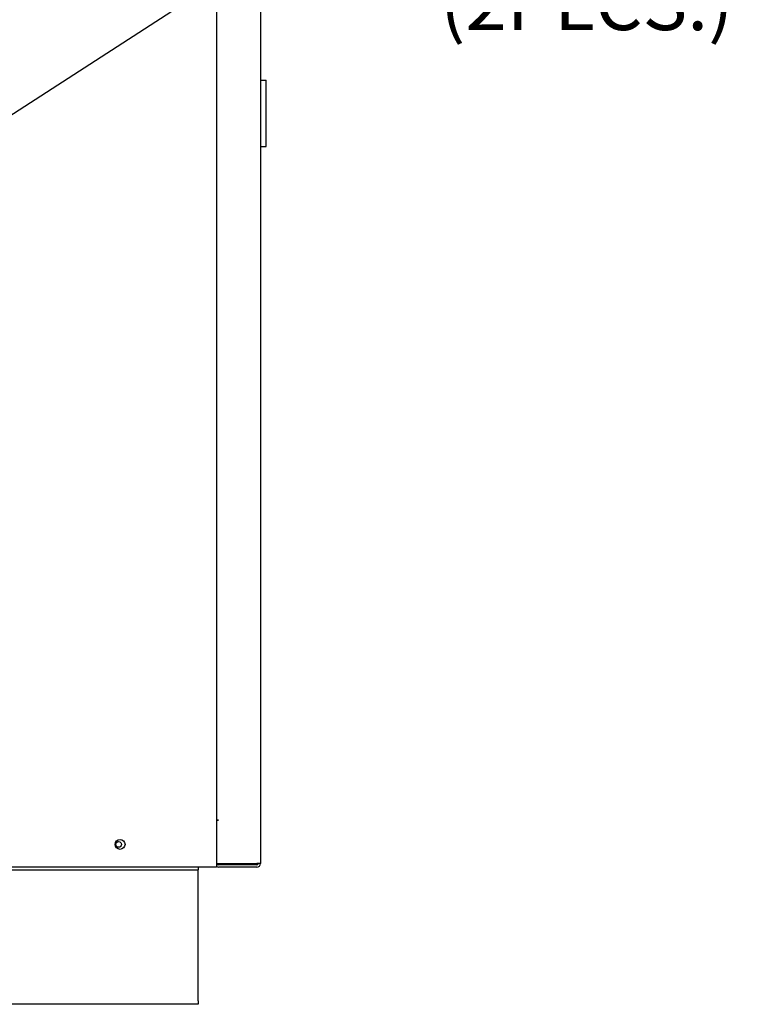
# Model space of a CAD drawing. Extents: x 1.3 to 13.8, y 1.7 to 9.7.
# Drawn here: x 4.4 to 5.5, y 2.9 to 4.3 of the extents above; entities that cross this region are included whole.
import ezdxf

# ---------------------------------------------------------------- set-up
doc = ezdxf.new("R2010")
doc.units = 0
doc.header["$LTSCALE"] = 0.375
doc.header["$MEASUREMENT"] = 0
doc.layers.get('DEFPOINTS').update_dxf_attribs({"linetype": 'CONTINUOUS', "lineweight": 18})
doc.layers.add('1', color=1, linetype='CONTINUOUS', lineweight=30)
doc.layers.add('DIM', color=7, linetype='CONTINUOUS', lineweight=18)
doc.styles.get("Standard").update_dxf_attribs({"font": 'arial.ttf'})
doc.dimstyles.get("Standard").update_dxf_attribs({"dimtxt": 0.08, "dimasz": 0.08, "dimexe": 0.045, "dimexo": 0.045, "dimgap": 0.045, "dimtad": 0, "dimtih": 1, "dimtoh": 1, "dimdec": 4, "dimlfac": 15.114391, "dimzin": 0, "dimdsep": 46, "dimlunit": 5, "dimtxsty": 'Standard', "dimcen": 0.09, "dimclrd": 256, "dimclre": 256, "dimclrt": 256, "dimadec": 0, "dimazin": 0, "dimtfac": 1, "dimtdec": 4, "dimtix": 1, "dimtofl": 0, "dimtmove": 0, "dimatfit": 3, "dimfxl": 0, "dimfrac": 2, "dimtolj": 1, "dimtzin": 0, "dimarcsym": 0})

# ---------------------------------------------------------------- blocks, each defined once
blk = doc.blocks.new('*D42')
at = {"layer": 'DEFPOINTS', "color": 0}
for p in [(4.0499, 3.9511, 0.4045), (3.9041, 3.8568, 0.4045)]:
    blk.add_point(p, dxfattribs=at)
at = {"layer": 'DIM', "lineweight": -2}
for p, q in [((4.8759, 4.4854), (4.1171, 3.9945)), ((4.9612, 4.4854), (4.8759, 4.4854)), ((3.977, 3.8139), (3.977, 3.9939)), ((3.887, 3.9039), (4.067, 3.9039))]:
    blk.add_line(p, q, dxfattribs=at)
at = {"layer": 'DIM'}
blk.add_solid([(4.1099, 4.0057), (4.1244, 3.9833), (4.0499, 3.9511)], dxfattribs=at)
at = {"layer": 'DIM', "insert": (5.255, 4.4854), "char_height": 0.08, "attachment_point": 5}
blk.add_mtext('\\A1;2 1/2 NPT\\PWATER\\P(2PLCS.)', dxfattribs=at)

msp = doc.modelspace()

# ---------------------------------------------------------------- linework, layer by layer
at = {"layer": '1', "color": 7, "linetype": 'Continuous', "lineweight": 25}
for p, q in [((4.7151303, 5.3288727), (4.7151303, 3.0917664)), ((4.7792414, 4.5152441), (4.7792414, 3.096927)), ((4.7792414, 4.2392158), (4.7875117, 4.2392158)), ((4.7875117, 4.1420899), (4.7875117, 4.2392158)), ((4.7792414, 4.1420899), (4.7875117, 4.1420899)), ((4.7151303, 3.1599927), (4.71824, 3.1599927)), ((4.7182532, 3.1599795), (4.7151303, 3.1599795)), ((4.71824, 3.1599927), (4.7182532, 3.1599927)), ((4.7182532, 3.1599927), (4.7182532, 3.1599795)), ((4.7100359, 3.0917664), (2.8470101, 3.0917664)), ((2.8688105, 3.0877966), (4.6882685, 3.0877966)), ((4.6882685, 3.0917664), (4.6882685, 3.0877966)), ((4.6882685, 3.0861564), (4.6882685, 3.0877966)), ((4.7151303, 3.0917664), (4.7100359, 3.0917664)), ((4.7151303, 3.096927), (4.7740808, 3.096927)), ((4.7740808, 3.094876), (4.71824, 3.094876)), ((4.7740808, 3.0917664), (4.71824, 3.0917664)), ((4.7792414, 3.096927), (4.7740808, 3.096927)), ((4.6882685, 2.8966173), (4.6882685, 3.0861564)), ((4.6882685, 2.8916967), (2.8688105, 2.8916967)), ((4.6882685, 2.8966173), (4.6882685, 2.8916967))]:
    msp.add_line(p, q, dxfattribs=at)
for centre, radius in [((4.5745359, 3.1248474), 0.0072117), ((4.5724848, 3.1248474), 0.0041351)]:
    msp.add_circle(centre, radius, dxfattribs=at)
for centre, radius, start, end in [((4.71824, 3.096927), 0.0051606, 232.9462405, 270), ((4.71824, 3.096927), 0.002051, 180, 270), ((4.7740808, 3.096927), 0.0051606, 270, 0), ((4.7740808, 3.096927), 0.002051, 270, 0)]:
    msp.add_arc(centre, radius, start, end, dxfattribs=at)

# ---------------------------------------------------------------- dimensions: what is measured, and where the dimension line sits
at = {"layer": 'DIM'}
dim = msp.add_diameter_dim_2p(p1=(3.9041131, 3.856762, 0.4044558), p2=(4.0499386, 3.9510919, 0.4044558), text='2 1/2 NPT\\PWATER\\P(2PLCS.)', dimstyle='Standard', override={"dimpost": '\\X'}, dxfattribs=at)
dim.commit()
dim.dimension.update_dxf_attribs({"geometry": '*D42', "text_midpoint": (5.2550159, 4.4853865), "dimtype": 163})

doc.saveas('drawing.dxf')
